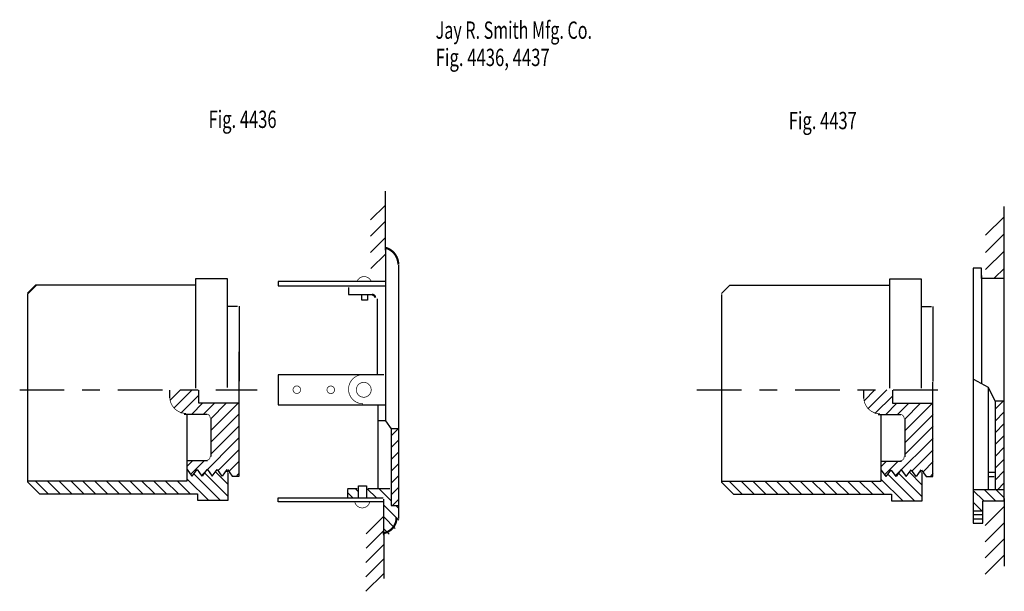
# Model space of a CAD drawing. Extents: x -2.76 to 2.76, y -1.65 to 1.56.
import ezdxf

# ---------------------------------------------------------------- set-up
doc = ezdxf.new("R2010")
doc.units = 0
doc.header["$MEASUREMENT"] = 0
doc.linetypes.add('LTYPE07', pattern=[0.402778, 0.25, -0.041667, 0.069444, -0.041667])
doc.layers.add('LAYER_1', color=7, linetype='CONTINUOUS')

msp = doc.modelspace()

# ---------------------------------------------------------------- linework, layer by layer
at = {"layer": 'LAYER_1', "color": 7}
for points, const_width in [([(-0.637, 0.1856), (-0.6374, 0.195), (-0.6388, 0.2042), (-0.641, 0.2134), (-0.6441, 0.2222), (-0.648, 0.2308), (-0.6527, 0.2389), (-0.6581, 0.2465), (-0.6643, 0.2536), (-0.6711, 0.2601), (-0.6785, 0.2658), (-0.6864, 0.2709), (-0.6948, 0.2752), (-0.7035, 0.2786), (-0.7125, 0.2812)], 0.0118), ([(-0.7895, 0.0929), (-0.7913, 0.0966), (-0.7935, 0.1001), (-0.796, 0.1034), (-0.7989, 0.1064), (-0.802, 0.1091), (-0.8053, 0.1115), (-0.8089, 0.1136), (-0.8126, 0.1154), (-0.8165, 0.1167), (-0.8205, 0.1177), (-0.8246, 0.1183), (-0.8287, 0.1185), (-0.8329, 0.1183), (-0.837, 0.1178), (-0.841, 0.1168), (-0.8449, 0.1155), (-0.8486, 0.1138), (-0.8522, 0.1117), (-0.8556, 0.1093), (-0.8587, 0.1066), (-0.8615, 0.1036), (-0.8641, 0.1003), (-0.8663, 0.0969), (-0.8682, 0.0932)], 0.00394), ([(-0.8341, -0.4311), (-0.8421, -0.4315), (-0.8501, -0.4327), (-0.8579, -0.4346), (-0.8654, -0.4373), (-0.8727, -0.4408), (-0.8796, -0.4449), (-0.886, -0.4496), (-0.892, -0.455), (-0.8974, -0.461), (-0.9022, -0.4674), (-0.9063, -0.4743), (-0.9098, -0.4815), (-0.9125, -0.4891), (-0.9145, -0.4969), (-0.9157, -0.5048), (-0.9161, -0.5128), (-0.9158, -0.5209), (-0.9146, -0.5288), (-0.9127, -0.5366), (-0.91, -0.5442), (-0.9067, -0.5515), (-0.9026, -0.5584), (-0.8978, -0.5648), (-0.8925, -0.5708), (-0.8865, -0.5763), (-0.8801, -0.5811), (-0.8733, -0.5852), (-0.866, -0.5887), (-0.8585, -0.5915), (-0.8507, -0.5935), (-0.8428, -0.5947), (-0.8347, -0.5952)], 0.00394), ([(-0.8819, -1.1425), (-0.881, -1.1465), (-0.8798, -1.1503), (-0.8783, -1.154), (-0.8764, -1.1576), (-0.8742, -1.1609), (-0.8717, -1.1641), (-0.8689, -1.167), (-0.8658, -1.1696), (-0.8625, -1.1719), (-0.859, -1.1739), (-0.8554, -1.1756), (-0.8516, -1.1769), (-0.8477, -1.1779), (-0.8437, -1.1785), (-0.8397, -1.1787), (-0.8357, -1.1785), (-0.8317, -1.178), (-0.8277, -1.1771), (-0.8239, -1.1759), (-0.8202, -1.1742), (-0.8167, -1.1723), (-0.8134, -1.17), (-0.8103, -1.1675), (-0.8074, -1.1646), (-0.8049, -1.1615), (-0.8026, -1.1582), (-0.8006, -1.1547), (-0.799, -1.151), (-0.7978, -1.1472), (-0.7969, -1.1433)], 0.00394)]:
    msp.add_lwpolyline(points, dxfattribs=dict(at, const_width=const_width))
for points, const_width in [([(-0.7671, -0.0001, 0.414214), (-0.7847, 0.0174, 0.414214)], 0.0118), ([(-1.918, -0.5569, 0.414214), (-1.8263, -0.6486, 0.414214)], 0.00394), ([(1.9715, -0.559, 0.414214), (2.0633, -0.6508, 0.414214)], 0.00394), ([(-1.6915, -0.6741, 0.414214), (-1.713, -0.6526, 0.414214)], 0.00394), ([(2.198, -0.6762, 0.414214), (2.1765, -0.6547, 0.414214)], 0.00394), ([(-1.713, -0.9117, 0.414214), (-1.6915, -0.8902, 0.414214)], 0.00394), ([(2.1765, -0.9138, 0.414214), (2.198, -0.8923, 0.414214)], 0.00394), ([(-0.7248, -1.3211, 0.379969), (-0.6473, -1.2338, 0.379969)], 0.0118)]:
    msp.add_lwpolyline(points, format="xyb", dxfattribs=dict(at, const_width=const_width))
at = {"layer": 'LAYER_1', "color": 7, "const_width": 0.00394}
for points in [[(-1.1846, -0.5158, 1), (-1.227, -0.5158, 1), (-1.1846, -0.5158, 1)], [(-0.9945, -0.5164, 1), (-1.0369, -0.5164, 1), (-0.9945, -0.5164, 1)], [(-0.7891, -0.5164, 1), (-0.8725, -0.5164, 1), (-0.7891, -0.5164, 1)]]:
    msp.add_lwpolyline(points, format="xyb", close=True, dxfattribs=at)
at = {"layer": 'LAYER_1', "color": 7}
for points in [[(-0.7084, 0.2674, 0), (-0.7084, 0.5982, 0)], [(-0.7091, 0.52, 0), (-0.7924, 0.4367, 0)], [(2.7592, 0.1056, 0), (2.7592, 0.5118, 0)], [(2.7586, 0.4545, 0), (2.6544, 0.3504, 0)], [(-0.7091, 0.4289, 0), (-0.7924, 0.3456, 0)], [(-0.7091, 0.3377, 0), (-0.7924, 0.2544, 0)], [(2.7586, 0.3582, 0), (2.6544, 0.254, 0)], [(-0.7078, 0.2466, 0), (-0.7911, 0.1633, 0)], [(-0.7084, 0.2752, 0), (-0.7084, 0.0969, 0)], [(2.7586, 0.2618, 0), (2.6544, 0.1577, 0)], [(-0.6355, 0.1834, 0), (-0.6355, -1.2378, 0)], [(-0.7084, 0.1138, 0), (-0.7084, -0.6903, 0)], [(2.5847, 0.1655, 0), (2.5847, -1.2642, 0)], [(2.6316, 0.1655, 0), (2.5847, 0.1655, 0)], [(2.6316, 0.1082, 0), (2.6316, 0.1655, 0)], [(2.6316, 0.1238, 0), (2.6316, -0.4797, 0)], [(2.7586, 0.1648, 0), (2.7045, 0.1108, 0)], [(-2.7162, 0.0252, 0), (-2.6693, 0.0721, 0)], [(-2.7162, 0.02, 0), (-2.6668, 0.0695, 0)], [(-2.6693, 0.0721, 0), (-1.7742, 0.0721, 0)], [(-1.7735, 0.1086, 0), (-1.7735, -0.508, 0)], [(-1.7729, 0.1086, 0), (-1.5964, 0.1086, 0)], [(-1.5964, 0.1086, 0), (-1.5964, -0.5034, 0)], [(-0.7136, 0.0903, 0), (-1.31, 0.0903, 0)], [(-1.31, 0.0903, 0), (-1.31, 0.0669, 0)], [(-1.31, 0.0669, 0), (-0.7084, 0.0669, 0)], [(-0.9168, 0.0578, 0), (-0.9168, 0.0174, 0)], [(1.1733, 0.0231, 0), (1.2202, 0.07, 0)], [(1.2202, 0.07, 0), (2.1154, 0.07, 0)], [(2.116, 0.1064, 0), (2.116, -0.5068, 0)], [(2.1167, 0.1064, 0), (2.2931, 0.1064, 0)], [(2.2931, 0.1064, 0), (2.2931, -0.5068, 0)], [(2.7592, 0.1082, 0), (2.6316, 0.1082, 0)], [(2.7592, -1.1392, 0), (2.7592, 0.1082, 0)], [(-2.7162, 0.02, 0), (-2.7162, -1.032, 0)], [(-0.9168, 0.0174, 0), (-0.7787, 0.0174, 0)], [(-0.8412, -0.0145, 0), (-0.8412, 0.0168, 0)], [(-0.81, 0.0168, 0), (-0.81, -0.0145, 0)], [(1.1733, 0.0179, 0), (1.1733, -1.0342, 0)], [(-1.5964, -0.0477, 0), (-1.5391, -0.0477, 0)], [(-1.5287, -0.0477, 0), (-1.5287, -0.4682, 0)], [(-0.81, -0.0145, 0), (-0.8412, -0.0145, 0)], [(-0.7553, -0.006, 0), (-0.7553, -0.4305, 0)], [(2.2931, -0.0498, 0), (2.3504, -0.0498, 0)], [(2.3595, -0.0498, 0), (2.3595, -0.4704, 0)], [(-1.5287, -1.0008, 0), (-1.5287, -0.3029, 0)], [(-0.7175, -0.4331, 0), (-1.31, -0.4331, 0)], [(-1.31, -0.4331, 0), (-1.31, -0.5998, 0)], [(2.3595, -1.0029, 0), (2.3595, -0.473, 0)], [(2.586, -0.4564, 0), (2.6681, -0.5012, 0)], [(-1.918, -0.5477, 0), (-1.918, -0.5177, 0)], [(-1.918, -0.5614, 0), (-1.918, -0.5432, 0)], [(-1.916, -0.5753, 0), (-1.8575, -0.5168, 0)], [(-1.8946, -0.6202, 0), (-1.7918, -0.5173, 0)], [(-1.856, -0.6479, 0), (-1.7553, -0.5472, 0)], [(-1.7553, -0.5914, 0), (-1.7553, -0.519, 0)], [(1.9715, -0.5498, 0), (1.9715, -0.5199, 0)], [(1.9715, -0.5636, 0), (1.9715, -0.5453, 0)], [(1.9735, -0.5774, 0), (2.034, -0.517, 0)], [(1.9949, -0.6223, 0), (2.1004, -0.5169, 0)], [(2.0335, -0.65, 0), (2.1342, -0.5493, 0)], [(2.1342, -0.5935, 0), (2.1342, -0.5186, 0)], [(2.6681, -0.5012, 0), (2.7065, -0.578, 0)], [(2.6681, -0.5012, 0), (2.6681, -1.0754, 0)], [(-1.795, -0.6531, 0), (-1.7338, -0.5919, 0)], [(-1.5313, -0.5914, 0), (-1.7553, -0.5914, 0)], [(-1.7287, -0.6531, 0), (-1.6675, -0.5919, 0)], [(-1.6876, -0.7446, 0), (-1.5349, -0.5919, 0)], [(-1.6876, -0.6783, 0), (-1.6012, -0.5919, 0)], [(-1.31, -0.5998, 0), (-0.7136, -0.5998, 0)], [(-0.7527, -0.6017, 0), (-0.7527, -1.0685, 0)], [(2.0945, -0.6553, 0), (2.1557, -0.5941, 0)], [(2.3582, -0.5935, 0), (2.1342, -0.5935, 0)], [(2.1608, -0.6553, 0), (2.222, -0.5941, 0)], [(2.2019, -0.7467, 0), (2.3546, -0.5941, 0)], [(2.2019, -0.6804, 0), (2.2883, -0.5941, 0)], [(2.7573, -0.5793, 0), (2.7071, -0.5793, 0)], [(2.7071, -0.5793, 0), (2.7071, -1.0767, 0)], [(2.7078, -0.6251, 0), (2.7536, -0.5793, 0)], [(-1.8373, -0.6526, 0), (-1.8243, -0.6526, 0)], [(-1.8282, -0.6526, 0), (-1.711, -0.6526, 0)], [(-1.8204, -1.0268, 0), (-1.8204, -0.6544, 0)], [(-1.6876, -0.8109, 0), (-1.5287, -0.652, 0)], [(2.0522, -0.6547, 0), (2.0652, -0.6547, 0)], [(2.0613, -0.6547, 0), (2.1785, -0.6547, 0)], [(2.0691, -1.029, 0), (2.0691, -0.6566, 0)], [(2.2019, -0.813, 0), (2.3608, -0.6542, 0)], [(2.7078, -0.6914, 0), (2.7592, -0.64, 0)], [(-1.6876, -0.676, 0), (-1.6876, -0.8901, 0)], [(-0.7084, -0.6909, 0), (-0.7527, -0.6909, 0)], [(-0.7084, -0.6909, 0), (-0.6772, -0.7352, 0)], [(2.2019, -0.6782, 0), (2.2019, -0.8922, 0)], [(2.7078, -0.7577, 0), (2.7592, -0.7062, 0)], [(-1.6876, -0.8772, 0), (-1.5287, -0.7183, 0)], [(-0.6355, -0.7352, 0), (-0.6772, -0.7352, 0)], [(-0.6772, -0.7352, 0), (-0.6772, -1.1649, 0)], [(-0.6772, -0.7746, 0), (-0.6378, -0.7352, 0)], [(2.2019, -0.8793, 0), (2.3608, -0.7205, 0)], [(2.7078, -0.824, 0), (2.7592, -0.7725, 0)], [(-1.7393, -0.9952, 0), (-1.5287, -0.7846, 0)], [(-0.6772, -0.8408, 0), (-0.6342, -0.7979, 0)], [(2.1502, -0.9973, 0), (2.3608, -0.7868, 0)], [(-1.6467, -0.9689, 0), (-1.5287, -0.8509, 0)], [(-0.6772, -0.9071, 0), (-0.6342, -0.8642, 0)], [(2.2428, -0.971, 0), (2.3608, -0.853, 0)], [(2.7078, -0.8903, 0), (2.7592, -0.8388, 0)], [(-1.7058, -0.9156, 0), (-1.8191, -0.9156, 0)], [(-1.8191, -0.9424, 0), (-1.7928, -0.9162, 0)], [(-1.8002, -0.9899, 0), (-1.7265, -0.9162, 0)], [(-1.5849, -0.9734, 0), (-1.5287, -0.9172, 0)], [(-0.6772, -0.9734, 0), (-0.6342, -0.9305, 0)], [(2.1837, -0.9177, 0), (2.0704, -0.9177, 0)], [(2.0704, -0.9445, 0), (2.0967, -0.9183, 0)], [(2.0893, -0.992, 0), (2.163, -0.9183, 0)], [(2.3046, -0.9756, 0), (2.3608, -0.9193, 0)], [(2.7078, -0.9566, 0), (2.7592, -0.9051, 0)], [(-1.8204, -0.9643, 0), (-1.7943, -1.0008, 0)], [(-1.7917, -1.0008, 0), (-1.7644, -0.963, 0)], [(-1.6335, -1.1375, 0), (-1.7829, -0.988, 0)], [(-1.7637, -0.9643, 0), (-1.7377, -1.0008, 0)], [(-1.7351, -1.0008, 0), (-1.7078, -0.963, 0)], [(-1.5904, -1.1142, 0), (-1.7214, -0.9832, 0)], [(-1.7071, -0.9643, 0), (-1.6811, -1.0008, 0)], [(-1.6798, -1.0008, 0), (-1.6524, -0.963, 0)], [(-1.592, -1.0464, 0), (-1.6621, -0.9763, 0)], [(-1.6518, -0.9643, 0), (-1.6257, -1.0008, 0)], [(-1.6231, -1.0008, 0), (-1.5958, -0.963, 0)], [(-1.5935, -0.9786, 0), (-1.6003, -0.9718, 0)], [(-1.5945, -0.9643, 0), (-1.5684, -1.0008, 0)], [(-1.5912, -1.1362, 0), (-1.5912, -0.9819, 0)], [(-1.5421, -0.9969, 0), (-1.5287, -0.9835, 0)], [(2.0691, -0.9665, 0), (2.0952, -1.0029, 0)], [(2.0978, -1.0029, 0), (2.1251, -0.9652, 0)], [(2.2561, -1.1396, 0), (2.1066, -0.9902, 0)], [(2.1258, -0.9665, 0), (2.1518, -1.0029, 0)], [(2.1544, -1.0029, 0), (2.1818, -0.9652, 0)], [(2.2991, -1.1164, 0), (2.1681, -0.9854, 0)], [(2.1824, -0.9665, 0), (2.2085, -1.0029, 0)], [(2.2098, -1.0029, 0), (2.2371, -0.9652, 0)], [(2.2976, -1.0486, 0), (2.2275, -0.9785, 0)], [(2.2378, -0.9665, 0), (2.2638, -1.0029, 0)], [(2.2664, -1.0029, 0), (2.2937, -0.9652, 0)], [(2.296, -0.9808, 0), (2.2892, -0.974, 0)], [(2.295, -0.9665, 0), (2.3211, -1.0029, 0)], [(2.2983, -1.1383, 0), (2.2983, -0.984, 0)], [(2.3474, -0.999, 0), (2.3608, -0.9856, 0)], [(2.7071, -0.9804, 0), (2.6707, -0.9804, 0)], [(2.7078, -1.0228, 0), (2.7592, -0.9714, 0)], [(-2.7162, -1.0268, 0), (-1.8204, -1.0268, 0)], [(-2.7162, -1.032, 0), (-2.6485, -1.0998, 0)], [(-2.6006, -1.0985, 0), (-2.6722, -1.0268, 0)], [(-2.5343, -1.0985, 0), (-2.6059, -1.0268, 0)], [(-2.468, -1.0985, 0), (-2.5396, -1.0268, 0)], [(-2.4017, -1.0985, 0), (-2.4733, -1.0268, 0)], [(-2.3354, -1.0985, 0), (-2.407, -1.0268, 0)], [(-2.2691, -1.0985, 0), (-2.3408, -1.0268, 0)], [(-2.2028, -1.0985, 0), (-2.2745, -1.0268, 0)], [(-2.1366, -1.0985, 0), (-2.2082, -1.0268, 0)], [(-2.0703, -1.0985, 0), (-2.1419, -1.0268, 0)], [(-2.004, -1.0985, 0), (-2.0756, -1.0268, 0)], [(-1.9377, -1.0985, 0), (-2.0093, -1.0268, 0)], [(-1.8714, -1.0985, 0), (-1.943, -1.0268, 0)], [(-1.8051, -1.0985, 0), (-1.8767, -1.0268, 0)], [(-1.6997, -1.1375, 0), (-1.8204, -1.0169, 0)], [(-1.6785, -1.0007, 0), (-1.6781, -1.0003, 0)], [(-1.5678, -1.0008, 0), (-1.5287, -1.0008, 0)], [(-0.6772, -1.0397, 0), (-0.6342, -0.9968, 0)], [(1.1733, -1.029, 0), (2.0691, -1.029, 0)], [(1.1733, -1.0342, 0), (1.241, -1.1019, 0)], [(1.2889, -1.1006, 0), (1.2173, -1.029, 0)], [(1.3552, -1.1006, 0), (1.2836, -1.029, 0)], [(1.4215, -1.1006, 0), (1.3499, -1.029, 0)], [(1.4878, -1.1006, 0), (1.4162, -1.029, 0)], [(1.5541, -1.1006, 0), (1.4825, -1.029, 0)], [(1.6204, -1.1006, 0), (1.5488, -1.029, 0)], [(1.6867, -1.1006, 0), (1.6151, -1.029, 0)], [(1.753, -1.1006, 0), (1.6813, -1.029, 0)], [(1.8193, -1.1006, 0), (1.7476, -1.029, 0)], [(1.8855, -1.1006, 0), (1.8139, -1.029, 0)], [(1.9518, -1.1006, 0), (1.8802, -1.029, 0)], [(2.0181, -1.1006, 0), (1.9465, -1.029, 0)], [(2.0844, -1.1006, 0), (2.0128, -1.029, 0)], [(2.1898, -1.1396, 0), (2.0691, -1.019, 0)], [(2.211, -1.0028, 0), (2.2114, -1.0024, 0)], [(2.3204, -1.0029, 0), (2.3595, -1.0029, 0)], [(2.7019, -1.0038, 0), (2.6707, -1.0038, 0)], [(2.7202, -1.0767, 0), (2.7592, -1.0377, 0)], [(-2.6485, -1.0998, 0), (-1.7631, -1.0998, 0)], [(-1.7631, -1.0998, 0), (-1.7631, -1.1362, 0)], [(-0.8686, -1.0724, 0), (-0.922, -1.0724, 0)], [(-0.922, -1.0763, 0), (-0.922, -1.118, 0)], [(-0.8916, -1.1232, 0), (-0.922, -1.0928, 0)], [(-0.8595, -1.089, 0), (-0.8774, -1.0711, 0)], [(-0.8595, -1.1206, 0), (-0.8595, -1.0555, 0)], [(-0.8595, -1.0555, 0), (-0.8152, -1.0555, 0)], [(-0.8152, -1.0555, 0), (-0.8152, -1.1206, 0)], [(-0.759, -1.1232, 0), (-0.8111, -1.0711, 0)], [(-0.685, -1.0711, 0), (-0.8061, -1.0711, 0)], [(-0.6772, -1.1387, 0), (-0.7448, -1.0711, 0)], [(-0.6772, -1.0724, 0), (-0.6785, -1.0711, 0)], [(-0.6772, -1.106, 0), (-0.6342, -1.063, 0)], [(1.241, -1.1019, 0), (2.1264, -1.1019, 0)], [(2.1264, -1.1019, 0), (2.1264, -1.1383, 0)], [(2.6437, -1.1392, 0), (2.5847, -1.0803, 0)], [(2.7579, -1.0767, 0), (2.5867, -1.0767, 0)], [(2.71, -1.1392, 0), (2.6475, -1.0767, 0)], [(2.7592, -1.1222, 0), (2.7138, -1.0767, 0)], [(-1.7631, -1.1362, 0), (-1.5912, -1.1362, 0)], [(-1.31, -1.144, 0), (-1.31, -1.1232, 0)], [(-1.31, -1.1232, 0), (-0.7215, -1.1232, 0)], [(-0.7215, -1.144, 0), (-1.31, -1.144, 0)], [(-0.7188, -1.3315, 0), (-0.7188, -1.1297, 0)], [(-0.6697, -1.1649, 0), (-0.6342, -1.1293, 0)], [(2.1264, -1.1383, 0), (2.2983, -1.1383, 0)], [(2.6353, -1.1972, 0), (2.5847, -1.1466, 0)], [(2.6394, -1.2642, 0), (2.6394, -1.1392, 0)], [(2.6394, -1.1392, 0), (2.7592, -1.1392, 0)], [(2.7592, -1.1262, 0), (2.7592, -1.5064, 0)], [(-0.6342, -1.248, 0), (-0.7188, -1.1634, 0)], [(-0.6772, -1.1649, 0), (-0.6355, -1.1649, 0)], [(-0.6342, -1.1817, 0), (-0.6511, -1.1649, 0)], [(2.6394, -1.1978, 0), (2.586, -1.1978, 0)], [(2.7592, -1.1705, 0), (2.6524, -1.2772, 0)], [(-0.7188, -1.2248, 0), (-0.8178, -1.3237, 0)], [(-0.6547, -1.2938, 0), (-0.7188, -1.2297, 0)], [(2.5847, -1.2642, 0), (2.6394, -1.2642, 0)], [(2.6388, -1.218, 0), (2.5867, -1.218, 0)], [(2.6388, -1.2414, 0), (2.5867, -1.2414, 0)], [(2.7579, -1.2616, 0), (2.6511, -1.3684, 0)], [(-0.7188, -1.3055, 0), (-0.8178, -1.4044, 0)], [(-0.6887, -1.3261, 0), (-0.7188, -1.2959, 0)], [(2.7579, -1.3528, 0), (2.6511, -1.4595, 0)], [(-0.7202, -1.3862, 0), (-0.8191, -1.4852, 0)], [(-0.7202, -1.4669, 0), (-0.8191, -1.5659, 0)], [(2.7579, -1.4439, 0), (2.6511, -1.5507, 0)], [(-0.7202, -1.5477, 0), (-0.8191, -1.6466, 0)]]:
    msp.add_polyline3d(points, dxfattribs=at)
at = {"layer": 'LAYER_1', "color": 7, "linetype": 'LTYPE07'}
for points in [[(-2.7592, -0.5164, 0), (-1.4285, -0.5164, 0)], [(1.0366, -0.5159, 0), (2.4428, -0.5159, 0)], [(-0.7188, -1.325, 0), (-0.7188, -1.6395, 0)]]:
    msp.add_polyline3d(points, dxfattribs=at)

# ---------------------------------------------------------------- texts
at = {"layer": 'LAYER_1', "color": 7}
for s, height, width, p in [('Jay R. Smith Mfg. Co.', 0.097222, 0.680272, (-0.4277, 1.4522)), ('Fig. 4436, 4437', 0.097222, 0.704762, (-0.4277, 1.2994)), ('Fig. 4436', 0.09722, 0.698413, (-1.7006, 0.9522)), ('Fig. 4437', 0.09722, 0.698413, (1.5514, 0.9452))]:
    msp.add_text(s, height=height, dxfattribs=dict(at, width=width)).set_placement(p)

doc.saveas('drawing.dxf')
